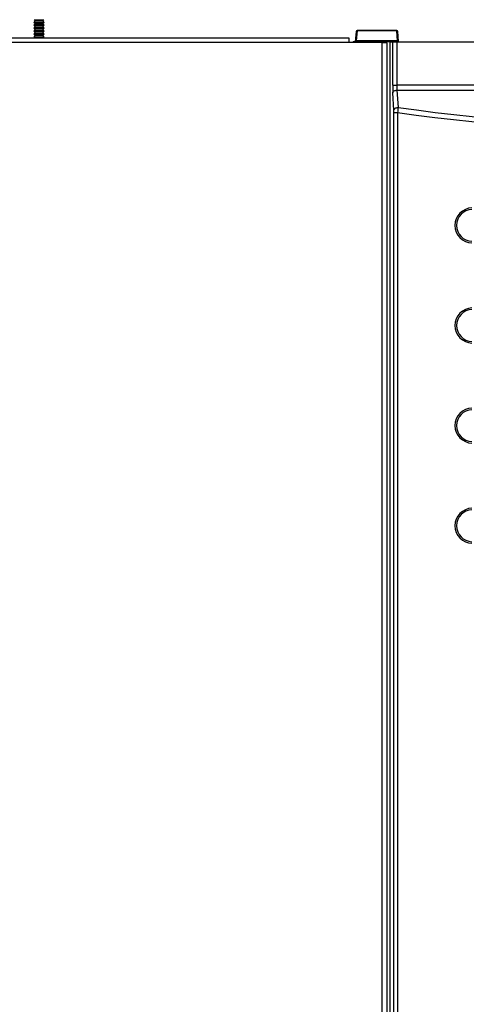
# Model space of a CAD drawing. Extents: x -33 to 104, y -22 to 46.
# Drawn here: x -7 to 0, y 24 to 39 of the extents above; entities that cross this region are included whole.
import ezdxf

# ---------------------------------------------------------------- set-up
doc = ezdxf.new("R2010")
doc.units = 0
doc.header["$MEASUREMENT"] = 0
for name, color, linetype in [('BLT2703', 7, 'CONTINUOUS'), ('DEFAULT', 7, 'CONTINUOUS'), ('JKD6992', 7, 'CONTINUOUS'), ('MSC2210', 7, 'CONTINUOUS')]:
    doc.layers.add(name, color=color, linetype=linetype)

# ---------------------------------------------------------------- blocks, each defined once
blk = doc.blocks.new('SE1')
at = {"layer": 'BLT2703', "color": 7, "linetype": 'CONTINUOUS'}
for p, q in [((-6.308, 39.204), (-6.33, 39.182)), ((-6.33, 39.182), (-6.174, 39.182)), ((-6.33, 39.182), (-6.308, 39.16)), ((-6.308, 39.16), (-6.33, 39.138)), ((-6.33, 39.138), (-6.174, 39.138)), ((-6.33, 39.138), (-6.308, 39.116)), ((-6.308, 39.116), (-6.33, 39.094)), ((-6.33, 39.094), (-6.174, 39.094)), ((-6.33, 39.094), (-6.308, 39.071)), ((-6.326, 39.222), (-6.179, 39.222)), ((-6.326, 39.222), (-6.308, 39.204)), ((-6.308, 39.204), (-6.196, 39.204)), ((-6.308, 39.16), (-6.196, 39.16)), ((-6.308, 39.116), (-6.196, 39.116)), ((-6.196, 39.204), (-6.179, 39.222)), ((-6.174, 39.182), (-6.196, 39.204)), ((-6.196, 39.16), (-6.174, 39.182)), ((-6.174, 39.138), (-6.196, 39.16)), ((-6.196, 39.116), (-6.174, 39.138)), ((-6.174, 39.094), (-6.196, 39.116)), ((-6.196, 39.071), (-6.174, 39.094)), ((-6.308, 39.071), (-6.33, 39.049)), ((-6.33, 39.049), (-6.174, 39.049)), ((-6.33, 39.049), (-6.308, 39.027)), ((-6.308, 39.027), (-6.33, 39.005)), ((-6.33, 39.005), (-6.174, 39.005)), ((-6.33, 39.005), (-6.308, 38.983)), ((-6.308, 38.983), (-6.33, 38.961)), ((-6.33, 38.961), (-6.174, 38.961)), ((-6.33, 38.961), (-6.317, 38.948)), ((-6.308, 39.071), (-6.196, 39.071)), ((-6.308, 39.027), (-6.196, 39.027)), ((-6.308, 38.983), (-6.196, 38.983)), ((-6.174, 39.049), (-6.196, 39.071)), ((-6.196, 39.027), (-6.174, 39.049)), ((-6.174, 39.005), (-6.196, 39.027)), ((-6.196, 38.983), (-6.174, 39.005)), ((-6.174, 38.961), (-6.196, 38.983)), ((-6.187, 38.948), (-6.174, 38.961))]:
    blk.add_line(p, q, dxfattribs=at)
at = {"layer": 'JKD6992', "color": 7, "linetype": 'CONTINUOUS'}
for p, q in [((-32.953, 38.948), (-1.61, 38.948)), ((-1.61, 38.948), (-1.61, 38.88)), ((-1.61, 38.88), (-32.921, 38.88)), ((-1.11, 38.88), (-1.61, 38.88)), ((-1.11, 21.179), (-1.11, 38.88)), ((-1.11, 38.88), (-1.042, 38.88)), ((-1.042, 38.88), (-1.042, 21.18))]:
    blk.add_line(p, q, dxfattribs=at)
at = {"layer": 'MSC2210', "color": 7, "linetype": 'CONTINUOUS'}
for p, q in [((-1.503, 39.045), (-1.514, 38.896)), ((-1.488, 39.054), (-1.499, 38.907)), ((-1.488, 39.059), (-1.488, 39.054)), ((-0.894, 39.059), (-1.488, 39.059)), ((-0.894, 39.054), (-1.488, 39.054)), ((-0.894, 39.054), (-0.894, 39.059)), ((-0.884, 38.907), (-0.894, 39.054)), ((-0.868, 38.896), (-0.879, 39.045)), ((-1.469, 38.89), (-1.538, 38.89)), ((-0.884, 38.907), (-1.499, 38.907)), ((-1.469, 38.89), (-1.409, 38.89)), ((-1.469, 38.88), (-1.469, 38.89)), ((-1.409, 38.89), (-1.381, 38.89)), ((-1.409, 38.88), (-1.409, 38.89)), ((-1.381, 38.89), (-1.369, 38.89)), ((-1.381, 38.89), (-1.381, 38.88)), ((-1.321, 38.895), (-1.052, 38.895)), ((-1.321, 38.895), (-1.321, 38.88)), ((-1.052, 38.895), (-1.052, 38.88)), ((-1.004, 38.89), (-0.993, 38.89)), ((-0.993, 38.89), (-0.954, 38.89)), ((-0.993, 21.462), (-0.993, 38.89)), ((-0.954, 38.242), (-0.954, 38.89)), ((-0.954, 38.89), (-0.893, 38.89)), ((-0.893, 38.89), (0.443, 38.89)), ((-0.893, 38.89), (-0.893, 38.242)), ((8.067, 38.242), (-0.893, 38.242)), ((-0.936, 37.867), (-0.951, 38.128)), ((-0.89, 38.167), (8.064, 38.167)), ((-0.89, 38.167), (-0.874, 37.906)), ((-0.935, 21.581), (-0.935, 37.83)), ((-0.935, 37.83), (-0.88, 37.83)), ((-0.88, 37.83), (-0.88, 21.581))]:
    blk.add_line(p, q, dxfattribs=at)
for centre, radius, start, end in [((-1.488, 39.044), 0.015, 90, 175.7613), ((-0.894, 39.044), 0.015, 4.2388, 90), ((-0.923, 42.531), 4.289, 269.587, 270.413), ((-1.587, 37.831), 0.652, 359.8668, 3.165), ((3.863, 37.501), 4.754, 175.1063, 176.0318), ((3.589, 70.056), 32.534, 262.1057, 277.8869), ((3.589, 69.95), 32.353, 262.0719, 277.9209), ((0.242, 36.14), 0.263, 91.7284, 268.2716), ((0.242, 36.14), 0.239, 92.0063, 267.9942), ((0.242, 34.64), 0.263, 91.7284, 268.2716), ((0.242, 34.64), 0.239, 92.0063, 267.9942), ((0.242, 33.14), 0.263, 91.7284, 268.2716), ((0.242, 33.14), 0.239, 92.0063, 267.9942), ((0.242, 31.64), 0.263, 91.7284, 268.2716), ((0.242, 31.64), 0.239, 92.0063, 267.9942)]:
    blk.add_arc(centre, radius, start, end, dxfattribs=at)
for points, weights, degree in [([(-1.488, 39.054), (-1.502, 39.055), (-1.503, 39.045)], [1, 0.725349712487, 1], 2), ([(-0.879, 39.045), (-0.88, 39.055), (-0.894, 39.054)], [1, 0.725348570638, 1], 2), ([(-1.538, 38.89), (-1.549, 38.89), (-1.552, 38.88)], [1, 0.814452781517, 1], 2), ([(-1.499, 38.907), (-1.508, 38.908), (-1.514, 38.903), (-1.514, 38.897)], [1.18456761598, 0.938477429601, 0.93847746134, 1.1845677112], 3), ([(-0.869, 38.897), (-0.868, 38.903), (-0.874, 38.908), (-0.884, 38.907)], [1.18456785436, 0.938477395617, 0.938477381881, 1.18456781315], 3), ([(-0.954, 38.242), (-0.954, 38.178), (-0.951, 38.128)], [1, 0.942851450998, 1], 2), ([(-0.893, 38.242), (-0.893, 38.2), (-0.89, 38.167)], [1, 0.942851450998, 1], 2)]:
    blk.add_rational_spline(points, weights, degree=degree, dxfattribs=at)
blk.add_open_spline([(-1.513, 38.901), (-1.512, 38.895), (-1.512, 38.891), (-1.511, 38.889)], degree=3, dxfattribs=at)
for points, knots in [([(-1.499, 38.907), (-1.499, 38.906), (-1.499, 38.904), (-1.5, 38.902), (-1.5, 38.899), (-1.5, 38.896), (-1.501, 38.894), (-1.501, 38.892), (-1.502, 38.89), (-1.503, 38.89), (-1.503, 38.89)], [0, 0, 0, 0, 0.092069, 0.188091, 0.288068, 0.392001, 0.499892, 0.629908, 0.796622, 1, 1, 1, 1]), ([(-1.321, 38.895), (-1.325, 38.895), (-1.33, 38.895), (-1.339, 38.894), (-1.344, 38.893), (-1.352, 38.892), (-1.356, 38.891), (-1.363, 38.89), (-1.367, 38.89), (-1.369, 38.89)], [0, 0, 0, 0, 0.25, 0.25, 0.5, 0.5, 0.75, 0.75, 1, 1, 1, 1]), ([(-1.004, 38.89), (-1.007, 38.89), (-1.01, 38.89), (-1.017, 38.891), (-1.021, 38.892), (-1.029, 38.893), (-1.034, 38.894), (-1.043, 38.895), (-1.048, 38.895), (-1.052, 38.895)], [0, 0, 0, 0, 0.25, 0.25, 0.5, 0.5, 0.75, 0.75, 1, 1, 1, 1]), ([(-0.88, 38.89), (-0.88, 38.89), (-0.88, 38.89), (-0.88, 38.89), (-0.881, 38.891), (-0.881, 38.892), (-0.881, 38.893), (-0.882, 38.895), (-0.882, 38.898), (-0.883, 38.902), (-0.883, 38.906), (-0.884, 38.907)], [0, 0, 0, 0, 0.106312, 0.203455, 0.29143, 0.370234, 0.439867, 0.500329, 0.677834, 0.84439, 1, 1, 1, 1]), ([(-0.951, 38.128), (-0.951, 38.133), (-0.949, 38.138), (-0.942, 38.147), (-0.938, 38.151), (-0.926, 38.158), (-0.92, 38.161), (-0.905, 38.165), (-0.897, 38.166), (-0.89, 38.167)], [0, 0, 0, 0, 0.25, 0.25, 0.5, 0.5, 0.75, 0.75, 1, 1, 1, 1]), ([(-0.936, 37.867), (-0.935, 37.872), (-0.933, 37.877), (-0.927, 37.886), (-0.922, 37.891), (-0.911, 37.898), (-0.904, 37.901), (-0.889, 37.905), (-0.882, 37.906), (-0.874, 37.906)], [0, 0, 0, 0, 0.25, 0.25, 0.5, 0.5, 0.75, 0.75, 1, 1, 1, 1])]:
    blk.add_open_spline(points, degree=3, knots=knots, dxfattribs=at)

msp = doc.modelspace()

# ---------------------------------------------------------------- block references
at = {"layer": 'DEFAULT'}
msp.add_blockref('SE1', (0, 0), dxfattribs=at)

doc.saveas('drawing.dxf')
